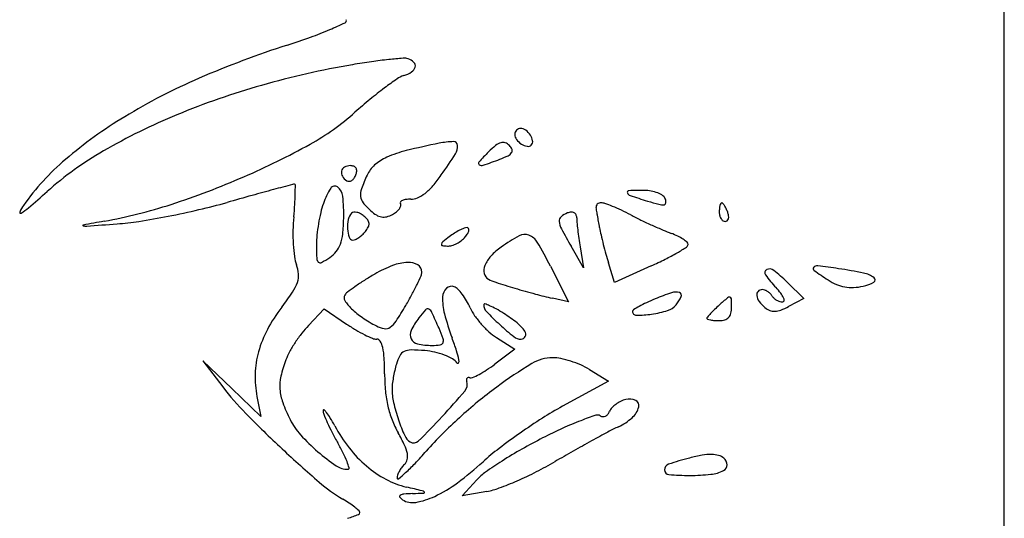
# Model space of a CAD drawing. Units: millimetres. Extents: x 11 to 116, y -49 to -1.
# Drawn here: x 48 to 48, y -7 to -7 of the extents above; entities that cross this region are included whole.
import ezdxf

# ---------------------------------------------------------------- set-up
doc = ezdxf.new("R2010")
doc.units = ezdxf.units.MM
doc.layers.add('alçado', color=2, linetype='Continuous')
doc.layers.add('arvore', color=40, linetype='Continuous')

msp = doc.modelspace()

# ---------------------------------------------------------------- linework, layer by layer
at = {"layer": 'alçado', "extrusion": (0, 0, -1)}
msp.add_line((48.0521403260306, -14.915880858515), (48.0521403260306, -3.861790576773137), dxfattribs=at)
at = {"layer": 'arvore'}
for p, q in [((48.0521403260306, -7.474240179546463), (48.0521403260306, -6.597225291713194)), ((47.99496937594803, -6.641854949951458), (47.99327566189238, -6.638907708369693)), ((47.99450346926223, -6.639012966997605), (47.99496937594803, -6.641854949951458)), ((47.99046480854618, -6.641625376673623), (47.99291580032696, -6.646448216693891)), ((47.99917644625842, -6.643826376686896), (47.99833807476014, -6.641156525272443)), ((48.0041577880889, -6.641577559784132), (47.99917644625842, -6.643826376686896)), ((48.02262525689063, -6.643775711919965), (48.02491413270097, -6.646031497785962)), ((47.99291580032696, -6.646448216693891), (47.99073995796783, -6.645970611143163)), ((48.02491413270097, -6.646031497785962), (48.02283547942231, -6.647109915374521)), ((47.95757417015294, -6.649690541997323), (47.95973880962578, -6.64742130660489)), ((47.95973880962578, -6.64742130660489), (47.96276848639666, -6.649480024741486)), ((47.9831444246433, -6.651322739542543), (47.9856299749368, -6.652896478972032)), ((47.9856299749368, -6.652896478972032), (47.98288670015594, -6.654941932837382)), ((47.94717219171354, -6.658257215843058), (47.94321746843773, -6.65448598530191)), ((47.94321746843773, -6.65448598530191), (47.94593421720229, -6.65802918102532)), ((47.99575266434322, -6.655644812903596), (47.99835053990789, -6.657224675016955)), ((47.99835053990789, -6.657224675016955), (47.99209394938084, -6.660658491868695)), ((47.95112691498935, -6.662028446384191), (47.94717219171354, -6.658257215843058)), ((47.95058914276483, -6.659339585261542), (47.95112691498935, -6.662028446384191)), ((47.97845928648628, -6.672814169150634), (47.98044395138882, -6.670657580699732)), ((47.98182756257973, -6.672216344773709), (47.97845928648628, -6.672814169150634))]:
    msp.add_line(p, q, dxfattribs=at)
for centre, radius, start, end in [((47.96240524290762, -6.608231238470587), 0.0003350154015988728, 295.3372443662262, 18.19870372322952), ((47.94198724612863, -6.566597803220709), 0.04669016047392677, 289.890205642792, 293.3347976925529), ((47.93476411328209, -6.549854095389868), 0.06492543946926789, 293.3348744566783, 295.3371964109858), ((47.92664057239566, -6.524180282048498), 0.09179854657961563, 287.8131442789223, 289.8901740113729), ((47.99516017943243, -6.737425535089663), 0.1321846547839356, 107.8131767796278, 113.3697783535824), ((47.97489272937509, -6.674591387657919), 0.06138433090431947, 95.98321374363577, 98.18169995780013), ((47.97591442190149, -6.684339522819975), 0.0711858611295514, 94.40577898515508, 95.9832214761901), ((47.97057976181918, -6.615100714742816), 0.001741846685255244, 71.56502218190306, 94.40580633294456), ((47.97049123219598, -6.615366311489034), 0.002021809407379049, 45.38787308349291, 71.56509678333083), ((47.98418578226264, -6.733567012837874), 0.1210935691792659, 99.7981061622164, 105.8017885407071), ((47.97932641118694, -6.705428642281682), 0.09253868544969764, 98.18171153782657, 99.79811326739662), ((47.97099601743186, -6.614275196308519), 0.00112661667041908, 302.691901695282, 345.1541390143497), ((47.97144917313216, -6.614395312672052), 0.0006578117754885298, 345.1540837121551, 45.38790939484677), ((47.97549387440017, -6.691913427043779), 0.08260526861994505, 113.36980872994, 121.2723469579279), ((47.99904799687843, -6.658818489360819), 0.05181255103874319, 124.6052780426927, 126.9339275662916), ((47.97155529994695, -6.618973416490952), 0.003403066259723504, 107.6088224871733, 124.6052129028729), ((47.96915242347537, -6.61140261519197), 0.00453990847563475, 287.6087467156385, 302.6919331286118), ((47.97939044789744, -6.71662271283305), 0.1034837839924035, 105.8017834943344, 112.5563745797749), ((48.00076559250387, -6.661103162260339), 0.05467084860627242, 126.9340098559169, 129.5683537721706), ((48.01094726492529, -6.673424381020332), 0.07065455546734406, 129.568435925794, 131.7419434527011), ((47.96513378324082, -6.674855584868574), 0.06264777708158878, 121.2723208278613, 130.3462074510792), ((47.9731053691306, -6.701491433105339), 0.08709910086146182, 112.5563454234183, 119.868471707045), ((47.94151967976161, -6.59561536607513), 0.033625991080924, 298.9595113391825, 311.7419923068095), ((47.98640924650559, -6.623694497915842), 0.0007861009900646824, 90.00004992053616, 112.6241104957574), ((47.98640924502651, -6.624086724452958), 0.001178327527172459, 53.40805423244204, 89.9999613836258), ((47.98640297417494, -6.623700770246508), 0.0007861009900647182, 157.3758895042135, 179.9999500795033), ((47.98679520071204, -6.623700768767414), 0.001178327527172453, 180.0000386162126, 216.5919457676083), ((47.98641372565089, -6.623705250913851), 0.000797748763037123, 134.9999227012969, 157.37589277301), ((47.98641372717294, -6.623705249391797), 0.0007977487630366367, 112.6241072270203, 135.0000772985943), ((47.98558625088451, -6.625195218485338), 0.002558935501072398, 32.90823564844407, 53.40813395718213), ((47.98595682008349, -6.624955406617381), 0.002117538555868349, 10.10207138639752, 32.90813712488403), ((47.90694501754997, -6.533137121652452), 0.1050328415449147, 293.4899966286253, 298.9595590041839), ((47.99597172385383, -6.728041706754716), 0.1051637311134077, 101.3099412427351, 103.8093132388249), ((47.97768893646008, -6.636627799951846), 0.01193947100989306, 91.88967609288943, 101.3099813198259), ((47.97731305252725, -6.625234943403107), 0.0005404153879936442, 3.806100568449664, 91.889778001885), ((47.97597632066734, -6.625323873279562), 0.001880102138034627, 327.4593337563314, 3.806139698071797), ((47.99131041857392, -6.635357201005966), 0.01309321483467769, 129.2851470635681, 135.000018422202), ((47.98433763347114, -6.626833618164447), 0.002080894618395206, 107.0346653581375, 129.2850947185232), ((47.98400449498688, -6.625746319042584), 0.0009437048232942554, 70.17550810560556, 107.0347630290979), ((47.98379180113312, -6.62633631053297), 0.001570864000981621, 45.00000568705065, 70.17554537558956), ((47.98382208873572, -6.626306022563774), 0.00152803060339052, 21.44193586643892, 44.99999612674763), ((47.98790369474442, -6.622877774625415), 0.00255893550107263, 216.5918660429427, 237.0917643516186), ((47.98766388287646, -6.623248343824407), 0.00211753855586816, 237.0918628750156, 259.8979286136343), ((47.98740573857344, -6.624697262004936), 0.0006458040774159896, 259.8978081871612, 314.9999805892077), ((47.98740573826403, -6.624697262314349), 0.0006458040774160902, 315.0000194108447, 10.10219181288061), ((47.9526248555851, -6.665829281144376), 0.04597440612005906, 119.868503023201, 131.6644440531405), ((47.97084267141953, -6.632743027256062), 0.006475718755937574, 113.8744913599102, 131.1824235391411), ((47.97467708314822, -6.64140627207599), 0.01594960518734115, 103.8092977037003, 113.8745028642623), ((47.90605838638752, -6.580711405448248), 0.08481857222252434, 325.1132487744186, 327.4593144031244), ((48.00992008177758, -6.653966830212077), 0.03941122888859387, 135.000041069228, 137.7682093302551), ((47.97889154787601, -6.614719063376505), 0.01323216095116925, 290.8167874608852, 296.0465258518602), ((47.98413461903488, -6.625446835696899), 0.001291688006809287, 296.0465580347126, 324.9001598361977), ((47.98480683513733, -6.625919273152569), 0.0004700605742547983, 324.9000469065649, 21.44195537531368), ((47.94631047515739, -6.652696199248631), 0.0335727827005874, 130.3461585988114, 144.8197390776637), ((47.96290056209543, -6.628904350949334), 0.0008454560202750601, 119.3114378936392, 166.7505543774273), ((47.96327561662785, -6.629572378563431), 0.001611567497470193, 90.00003194126337, 119.3114238002598), ((47.9632756154527, -6.629242110497465), 0.001281299431508735, 68.48081857411577, 89.99998762528553), ((47.96352254430899, -6.628615862858389), 0.0006081278593826341, 30.9259630199936, 68.48091790275288), ((47.96344785828561, -6.628660609892442), 0.0006951927727588559, 356.3959164140785, 30.92613222091699), ((47.9692861120659, -6.630963875332931), 0.004111768970751157, 131.1824928418274, 155.5045026242605), ((47.98092132603434, -6.627643030310828), 0.0002465729358516573, 137.7682279190973, 237.3349370711753), ((47.98112477482726, -6.627325699417234), 0.0006235216158775291, 237.3350050709456, 289.3179915030957), ((47.95086352893264, -6.540999819610043), 0.09209975091934255, 289.3179432232259, 290.8167794463551), ((47.90422881767244, -6.5268874867782), 0.1118472144310469, 288.0683434248942, 293.4900335671984), ((47.96297807450724, -6.628922601751434), 0.0009250880851859516, 166.7505638147645, 211.5511522046554), ((47.96376395756867, -6.628440044692788), 0.001847299287186829, 211.5511966114001, 238.2824705840327), ((47.96217425543639, -6.628507177051752), 0.001987094387028044, 324.3388932903994, 339.0064930768159), ((47.96240252360838, -6.628594764374846), 0.001742599197985236, 339.0062800594549, 356.3957905426354), ((47.98935463516563, -6.640107729219217), 0.02616524224135908, 155.5044915235601, 159.8907499625051), ((47.96057393797909, -6.618723248695495), 0.01835921928867673, 319.3463991336845, 325.1132624232142), ((48.44836091875344, -8.466405883275932), 1.900914538788284, 105.0301480011209, 105.110132906069), ((47.95567144143585, -6.631526189923072), 0.001039171787019529, 89.9998796416765, 105.0301247326774), ((47.95567144370342, -6.630615293140458), 0.0001282750044076867, 0.3095959867167213, 90.0000378053301), ((47.90763013388725, -6.630874834274842), 0.04817028589543731, 358.9165773259098, 0.3095351645729768), ((47.96115153026459, -6.631376187936119), 0.0006489396912071786, 53.4154722811303, 147.9343297451657), ((47.9604711052955, -6.632292905492115), 0.001790582899927052, 5.681347018728955, 53.41561507585102), ((47.96307317548851, -6.629557751206185), 0.0005333557068235511, 238.2824689910384, 274.8008769585722), ((47.9630536951618, -6.629325813022497), 0.0007661105224061972, 274.8009036547138, 302.6488152041393), ((47.96283120341933, -6.62897856261079), 0.001178524663655011, 302.6487643417444, 324.338752086223), ((47.96844223870982, -6.625479995017066), 0.007987923456285222, 308.6049951303971, 319.3464988179381), ((47.77120729706431, -6.461956118627135), 0.2269296006926345, 310.8228913392742, 311.66444796626), ((48.19172453133928, -7.506193149409988), 0.9070087152934475, 105.4617012018218, 105.6844671222734), ((48.08136312146343, -7.107207377688759), 0.4930409788383366, 105.1101324444568, 105.4616990717849), ((47.92701063879754, -6.631241371556037), 0.02878631519396471, 356.0732919562058, 358.916621013331), ((47.96929341811969, -6.636476801848239), 0.01025657208038988, 147.934269450383, 160.7814066700016), ((47.93728592790116, -6.634599482603896), 0.02509021269911511, 358.7417679838113, 5.681373779678993), ((47.96695659883178, -6.631907111747772), 0.002313153055607052, 159.8907409928844, 185.853272055585), ((47.96626814947972, -6.631977688391579), 0.001621095563050668, 185.8532811399872, 219.0478452765658), ((47.97037045571807, -6.627895002729424), 0.004897570227028921, 294.7120257175405, 308.6050231136349), ((48.00112377204569, -6.631582222556823), 0.0002155597358724092, 92.06338883275632, 197.1925040854769), ((48.00145547397043, -6.63147959108786), 0.000562776361767115, 197.1925161001689, 251.6406958356961), ((48.00321022117539, -6.689490159001316), 0.05816107184190662, 89.99999076210997, 92.06349979397913), ((48.036009775042, -6.527358749065606), 0.110267605179683, 251.6406830472359, 252.9383039955318), ((48.00321022761138, -6.636776985598438), 0.005447898439022539, 79.79615034112676, 89.99996906529537), ((48.00337955308898, -6.635836252481774), 0.004492048077238922, 68.00404012702718, 79.79609535266765), ((48.00381554587776, -6.634756916827364), 0.003327979708648687, 54.51664364427477, 68.00406258361164), ((48.00517877350629, -6.632844569245272), 0.000979477453605182, 20.99367724310945, 54.51670694383746), ((47.92329525602531, -6.636472616994276), 0.00541421503705462, 144.8197640707432, 155.8713380353319), ((47.91756828894187, -6.567776073075215), 0.06883770405118168, 280.2692573611155, 288.0683263319277), ((47.92330668895992, -6.550271885771757), 0.08588281976130972, 283.0545397844219, 285.6845297957707), ((47.89826696157552, -6.629268474197609), 0.05759762034011235, 354.3811450651202, 356.073402453288), ((47.97101431891888, -6.637076718787434), 0.01207904290169134, 160.7813635645151, 166.9160467707462), ((47.97258394680714, -6.626854532629885), 0.009753501162841339, 219.0477791299954, 227.8553024167442), ((47.96890129715897, -6.63303823246779), 0.001293417005542682, 323.4647476398048, 342.9391006752322), ((47.97028441344893, -6.632994524807877), 0.0002189360846853649, 146.1178330153083, 211.717410064324), ((47.96977823643683, -6.633307358798525), 0.0003761103616420641, 342.9390335162931, 31.71743318948404), ((47.97055196937451, -6.633174192812795), 0.0005412197567849238, 112.5684456428287, 146.117944005709), ((47.97100436163052, -6.634262688082764), 0.001719982118776446, 95.70968434804318, 112.5684019588459), ((47.97132225076793, -6.637442123636397), 0.004915269890376744, 88.00672182363996, 95.70964394287562), ((47.97156423920009, -6.630489041729085), 0.002042021709887674, 268.0067730166283, 294.7120475163304), ((47.99713386668002, -6.633562082983822), 0.0004628683204204817, 160.0654205218278, 190.2914586183011), ((47.95492071889674, -6.641226978858093), 0.04244051703011083, 9.789046651049235, 10.29141524134241), ((47.99717909171727, -6.633578485982078), 0.0005109761404249414, 131.9977225032932, 160.065327190048), ((47.9972793755284, -6.633689871185744), 0.0006608544456363657, 107.8531732462331, 131.9977315263599), ((47.99737990914443, -6.634001988913404), 0.0009887637072658793, 90.00001773060326, 107.8533917804447), ((47.99737990927347, -6.634434383025955), 0.001421157819805915, 70.04497533916981, 90.00001753820995), ((47.98872566373176, -6.658269760195275), 0.02677901992803127, 67.68985127971432, 70.04485411020237), ((47.98848999006795, -6.658844104345327), 0.02739983655032991, 64.92787178884262, 67.68985300624578), ((48.01515529815939, -6.595308819309132), 0.03918932965088923, 252.9383341031042, 255.2862330047298), ((48.00568171928987, -6.631384622612323), 0.001890371480894875, 255.2863384002255, 276.5508250128829), ((48.00586429634052, -6.632974541406462), 0.0002900039757983182, 276.5508499119515, 351.6654480109449), ((48.00512305158626, -6.632865950455816), 0.001039160688565513, 351.6655310760343, 20.99360642871561), ((48.0160547398612, -6.63405300507339), 0.002638528639496639, 165.3180579512498, 174.329246106885), ((48.01510411472116, -6.633803931181184), 0.001655815069506459, 154.6168778863435, 165.3181335546626), ((48.013736093368, -6.633154840399136), 0.0001416151929908035, 90.0000093842159, 154.6169729810847), ((48.01373609326943, -6.633217687565129), 0.0002044623589901716, 39.88414137773841, 89.99997887514704), ((48.01158019501239, -6.635019290492629), 0.003014030013109838, 32.85211690790618, 39.88422668117834), ((48.01087231573634, -6.635476392359912), 0.003856665869512181, 25.88815205331974, 32.85202891469885), ((47.91846680511913, -6.634309846924047), 0.0001235144662434483, 155.8714337326712, 300.3473420622902), ((47.91503399549313, -6.628446427193673), 0.006917914576836701, 300.3473527613558, 310.8228871976177), ((47.91710303870133, -6.524979957909018), 0.111916505667654, 278.9664293289803, 281.0235217520136), ((47.91531966701189, -6.515825868171866), 0.121242693178651, 281.0235665347045, 283.0545341604264), ((47.97870406972864, -6.637182102405923), 0.02322783282569511, 174.3812060696993, 178.9447846134892), ((47.9832284681193, -6.639915438641701), 0.02461873074075605, 166.9160374428683, 170.5173537008165), ((47.9645791683179, -6.635568066958648), 0.001617982103037614, 134.999940315003, 168.9438939623609), ((47.96378087025483, -6.63476976459129), 0.0004890151118329122, 95.69579288167867, 135.0001591272428), ((47.96386342239374, -6.635597438211285), 0.001320795417489108, 76.9613787900137, 95.69582345769336), ((47.96371218570335, -6.636250499855954), 0.001991140140939619, 61.82657168226633, 76.96132869539754), ((47.96329872492223, -6.637022468795969), 0.002866860337042537, 50.3098193499378, 61.82665107412475), ((47.9630181176336, -6.637360585360391), 0.003306249983666608, 37.82603303182844, 50.30988094447765), ((47.96952980871284, -6.630229325408386), 0.005201909595403843, 227.8552471418273, 238.5093934939541), ((47.96784611054948, -6.632977888365652), 0.00197864450618809, 238.5093044349265, 260.4318574611098), ((47.96779987186674, -6.633252197113983), 0.001700465957063955, 260.4318474851649, 284.4864224316237), ((47.96740717336302, -6.631732260450498), 0.003270312948283948, 284.4864293268074, 299.2325439004624), ((47.96711372852283, -6.631207911745243), 0.003871188508534921, 299.2326120219995, 308.9244848876945), ((47.9681309580595, -6.632467476155206), 0.00225215841829759, 308.9244818392249, 323.4647160132033), ((47.99236319979456, -6.635454914013032), 0.0007148532228866992, 130.2042972657545, 186.3346031832514), ((47.99386290342765, -6.637229295238036), 0.003038113802069414, 110.9935547047826, 130.2043996433101), ((47.9934054685087, -6.636037226105849), 0.001761291370798627, 94.18418633865335, 110.9936670020131), ((47.99333288662703, -6.635045084097065), 0.0007664979776108317, 62.88731179751449, 94.18427358816948), ((47.99341433868987, -6.634885997681259), 0.0005877721366360613, 25.99916167116494, 62.88722248381819), ((47.99309946273958, -6.635039565983568), 0.0009381006789278024, 359.9999090354225, 25.99909267087639), ((47.5302188526578, -6.71450309498281), 0.4734173892414666, 9.703448639921616, 9.789163122066117), ((47.49447429420453, -6.72061551792067), 0.5096808029406752, 9.609972882811567, 9.703479589754892), ((47.98437665495069, -6.667636411713382), 0.03710675133508547, 62.72764769681681, 64.92796720686435), ((48.02715132387697, -6.584663735460431), 0.05624279235063893, 242.7276760886636, 244.3078686465121), ((48.01830384567232, -6.634276329379794), 0.004898694716450009, 174.3293262283681, 179.9999925307882), ((48.01535296593332, -6.634276329763487), 0.001947814977455866, 179.9999699284305, 194.3559874080218), ((48.01481165630842, -6.634414869343267), 0.001389058031042323, 194.3560661147739, 212.8521356788172), ((48.00878677156522, -6.63648854598646), 0.006174843915620028, 20.99355061440602, 25.88815771902281), ((48.01245983648077, -6.635079068804153), 0.002240630931900976, 8.187223192652873, 20.99369346742048), ((48.01365644256049, -6.63490690612722), 0.001031703267670596, 345.3179938068153, 8.187141893290935), ((47.92698066518477, -6.63608422632327), 4.680483606330783e-05, 100.5598861591072, 258.259167659437), ((47.9273303570899, -6.634401712109032), 0.001765274652386636, 258.2588722738402, 274.0091618650377), ((48.03242330777679, -7.201715555831491), 0.575422292494368, 100.2692608557243, 100.5596357110378), ((47.7772292346043, -4.492824995144282), 2.148595771365384, 274.0092513410788, 274.1192592293551), ((47.92902348715773, -6.60052925998999), 0.0354325587485609, 274.1192632499346, 278.9664508753518), ((47.98337923926267, -6.639940610471747), 0.02477158870937117, 170.5173803118393, 174.1134266576243), ((47.93615097323646, -6.634574524355919), 0.02622544175274683, 354.1501740590197, 358.7417017903454), ((47.96822662282965, -6.636280770908265), 0.00533441471175473, 168.9438598173934, 182.9065002248556), ((47.96268633711814, -6.634733084973213), 0.003415366894269493, 320.3098272374287, 332.5132824464235), ((47.96491667926594, -6.635886527968516), 0.0009026315725356275, 5.036636668087143, 37.8260389133485), ((47.96490526695386, -6.635887531536135), 0.0009140879249199637, 332.5132000629363, 5.036497181686686), ((47.99441880332672, -6.635226721022256), 0.002783083848918236, 186.3345125917956, 208.0433525177129), ((48.00057529051559, -6.635039574097469), 0.006537727097088493, 179.9999419433281, 185.399184655176), ((48.03941190981938, -6.63136903995467), 0.04554741589154777, 185.3991224756459, 186.68780556666), ((47.41171523161482, -6.734628370111629), 0.59361781782164, 9.526587057049124, 9.610009708362126), ((48.03799702453886, -6.562119846706999), 0.08125990935011317, 244.3079496038966, 245.5072539132564), ((48.03557025656158, -6.56744654296164), 0.07540645773582139, 245.5073002661715, 246.7203551817926), ((48.01446781949186, -6.634636902395847), 0.0009797629872626105, 212.8520240558726, 235.2763452787614), ((48.0142207912552, -6.634993342782245), 0.0005460894939916418, 235.276296610248, 270.000040681814), ((48.01422079172532, -6.635134598234721), 0.0004048340415066089, 269.9999883400279, 311.8215872296788), ((48.0141274920121, -6.63503032653238), 0.0005447533911202601, 311.8215351116789, 345.3180952493184), ((47.98092560437391, -6.637223002638599), 0.02544974394201757, 178.944825938922, 183.2062240344114), ((47.97149271958071, -6.638715048439927), 0.01282205514348538, 174.1135372101343, 179.9999567752592), ((47.95634556488536, -6.636643556325744), 0.005925135716672327, 340.2966381824065, 354.1501320063905), ((47.96727146265192, -6.636329269045113), 0.004378024083194034, 182.9064588224937, 198.2326525169891), ((47.96206311182235, -6.634254943310019), 0.004198225414128643, 304.1949618625325, 312.4058283563501), ((47.96191556050066, -6.634093398742415), 0.004417013073279082, 312.4059310648164, 320.3098427568173), ((47.99403459943928, -6.66050243243216), 0.02869333681684319, 127.1024376459689, 129.3650890543964), ((47.98271598118646, -6.645537837687705), 0.009930335590535985, 122.3052667886616, 127.102514610263), ((47.98213591375138, -6.644620441454784), 0.00884493516792769, 117.0730329354707, 122.3052910275567), ((47.98150966353279, -6.643395204888286), 0.007468928634474502, 111.7879126378325, 117.073084161838), ((47.97652631872859, -6.635690954047966), 0.003059097592503365, 307.2511091181992, 320.3097927154212), ((47.97914437116795, -6.637477935859785), 0.001096434560193924, 89.99995913829953, 111.7878387348281), ((47.97562123544324, -6.634939802941851), 0.004235279439688763, 320.3098159941895, 328.3970800099048), ((47.97914437166442, -6.63661742744987), 0.0002359261502774759, 31.40498839453417, 89.99993067237055), ((47.97814401179893, -6.636492003890332), 0.001273231444582453, 328.3971315156957, 348.1924941203212), ((47.97904224626808, -6.636679777093114), 0.0003555801288593607, 348.1924051232675, 31.40496503152369), ((47.99777853274228, -6.658672733546275), 0.02413146899485693, 118.6309308223412, 125.453300608983), ((47.98697018293572, -6.638874251625573), 0.001574866593220119, 68.66959764236907, 118.6310048164269), ((47.98671087846411, -6.63953828935707), 0.002287737491668615, 30.58299235571371, 68.66957475143523), ((48.06642433467115, -6.59687083527502), 0.08436721536754592, 208.043323662533, 209.8849995564177), ((48.04489255840613, -6.630726478022289), 0.05106560352537569, 186.68771220897, 188.0096257740902), ((48.01595905585496, -6.633224326329021), 0.01907572647915505, 189.5267149089339, 192.5748998125436), ((48.04830801096377, -6.626008350582019), 0.05221973351833736, 192.5749058674089, 194.0125527097695), ((48.01539212438723, -6.614345567859566), 0.02435084536637916, 246.7202901788732, 249.5372671963638), ((48.0033024954939, -6.646744935267954), 0.01023062561510091, 64.14481465205226, 69.53718568079643), ((48.00498261456753, -6.643277959781464), 0.006378000649514171, 56.4620062285104, 64.14478294831649), ((47.97771095624935, -6.637403080449182), 0.02223005597846704, 183.2062220340624, 187.5480350673883), ((48.00939894024274, -6.638714998956566), 0.05072827580552626, 180.0000449642235, 182.0935745152203), ((47.95873936388691, -6.637500814252299), 0.003382466880123149, 320.8033256265111, 340.2965637108035), ((47.96361997193891, -6.637532123440089), 0.0005335159062318805, 198.2327554814221, 269.9999459744297), ((47.9636199706738, -6.637250459039059), 0.0008151803072751539, 270.0000535613709, 295.4124106096988), ((47.96250758730302, -6.634909101196349), 0.003407351850818061, 295.4124617200241, 304.1950408179585), ((47.97580335186009, -6.638663150831569), 0.0001599055422970244, 168.192465957283, 261.1116009421727), ((47.97618299397891, -6.638742515621693), 0.0005477546215693198, 129.3649712730102, 168.1923309496526), ((47.97656037809362, -6.633822472299777), 0.005059421576200259, 261.1115973387293, 268.8804490220466), ((47.9764999970827, -6.636912044841729), 0.001969259062922249, 268.8805520091872, 286.6086333921837), ((47.97592403982225, -6.634981092408928), 0.003984278681586752, 286.6086128445581, 297.072940728752), ((47.97579597989561, -6.634730560354022), 0.004265642601327058, 297.0730060807995, 307.2512070162807), ((47.93845863539559, -6.668055169324084), 0.05833674644094463, 26.93990103123938, 30.5829181983998), ((48.04600007977901, -6.630570753362811), 0.05218401925658559, 188.0094984973375, 189.3100987302473), ((48.05126053422208, -6.62527151387669), 0.0552628112237404, 194.0125555989937, 195.4362228158402), ((48.00589202818865, -6.64190595994112), 0.004731970061650809, 48.33603642045961, 56.46198394327438), ((48.00873861737281, -6.638658070922368), 0.0004287411435512761, 302.3083264800605, 357.5566193052923), ((48.00878053714965, -6.638659860005625), 0.0003867832061731356, 357.5566678938189, 48.33600562403186), ((47.96053643225289, -6.639678800896313), 0.004905415201293152, 187.5480156323338, 200.8750979986568), ((47.95826799280756, -6.637116421124993), 0.003990701021511492, 303.5831535478742, 320.8033499659564), ((47.98531751670316, -6.643024605521141), 0.004050321255395709, 136.7769031864444, 158.2220130540705), ((47.98930358051652, -6.646770786221118), 0.00952047432098941, 125.4532828997448, 136.7769353694758), ((48.03190342811678, -6.630616522722171), 0.03518131037519698, 195.4362149207362, 197.4330368989357), ((47.99260786202816, -6.613767396717797), 0.03008101358520625, 296.58279472158, 300.0784828904743), ((47.98835719298027, -6.606428373374563), 0.03856213680001622, 300.0785696562362, 302.3084510268432), ((47.95180184333314, -6.643009868366981), 0.004442796076331678, 4.216773820875827, 20.87511472015309), ((47.95941893587803, -6.640542069429564), 0.0007148873699307537, 182.0936166108599, 226.2785823635631), ((47.9591788861178, -6.640793079706661), 0.0003675690050278457, 226.2785315634609, 298.5251928635768), ((47.95227370108339, -6.628088561884688), 0.0148273875878529, 298.5250570048449, 303.5832237095179), ((47.97485417049905, -6.656769002544074), 0.01631702010372141, 110.98122892511, 120.3720192958015), ((47.97135041125515, -6.64763242267032), 0.006531652423943672, 92.3748242976657, 110.9813209666052), ((47.97118053991349, -6.643536259398424), 0.002431968311407209, 58.9124981058299, 92.37496053091927), ((47.97184957193544, -6.642426646450055), 0.001136265898971914, 359.9999918976732, 58.9125316148663), ((47.98326968853337, -6.642206448803002), 0.001845104570256972, 158.2219089272794, 192.5361387944203), ((47.98233227034993, -6.593231967659626), 0.05304384509481496, 294.2966980051391, 296.5827237895186), ((48.02671374068189, -6.642202096724397), 0.0006446481734368464, 82.68770808215277, 137.3272254806754), ((48.01112623647836, -6.763672276247469), 0.1231108671918415, 81.36266409520996, 82.68755694164543), ((47.95341729608759, -6.642890764785456), 0.002822958657042953, 340.8197997846981, 4.216841654504372), ((47.99094491226663, -6.684225795623512), 0.048141341884986, 120.371974008853, 122.3582543596754), ((47.94062395641133, -6.628836312941949), 0.03519985346027642, 334.3147656665899, 336.4096702014052), ((47.97174531379022, -6.642426646612826), 0.001240524044195187, 336.4097389530313, 9.622353444437407e-08), ((47.98262488442443, -6.64234982361932), 0.001184552773004931, 192.5362127387599, 240.3051423531595), ((48.02007036888065, -6.64251022689637), 0.0004707676372395685, 116.6348996383291, 215.6669703183582), ((48.03363410278661, -6.632775517183056), 0.0171662595639287, 215.6670512400973, 223.2117830096572), ((48.02026142281896, -6.642891172607698), 0.0008969380753585064, 51.99003928110125, 116.6349122853967), ((48.00786366012105, -6.658753876335318), 0.02102974437412864, 45.41722570263679, 51.98999919761427), ((48.02644881238781, -6.641957860874562), 0.0002843175594849737, 137.3272307364745, 234.4841433329533), ((48.06007285335777, -6.594846337251361), 0.0581641222347658, 234.4841096130265, 236.7662396712076), ((48.01950214056044, -6.708532191530857), 0.06733825104603586, 78.42835847555158, 81.36265877400918), ((48.03224659659751, -6.646289659823715), 0.003804371005570662, 54.62928045675497, 78.42837105912349), ((47.95060926292442, -6.641913986760322), 0.005796028712698104, 326.0298146518785, 340.8197499263002), ((47.98339205559932, -6.672305254711624), 0.03402946959715992, 122.3582131698463, 124.9343520965361), ((47.94232916509636, -6.629656431790146), 0.03330767704549048, 331.6469631583773, 334.3147633327864), ((47.97702669420854, -6.645344572775606), 0.001002241834785411, 69.00638304656235, 133.6444903148894), ((47.98458755267552, -6.638908178618145), 0.005146495096905607, 240.3051620133787, 252.3488660985196), ((48.02754938981544, -6.503894443131777), 0.1468307504692535, 252.3487541113054, 253.414218751242), ((48.03209846063384, -6.637540787934519), 0.007121172012358687, 236.7661310632784, 247.0831681997613), ((48.03137872994992, -6.639243231593731), 0.005272841232926069, 247.0831770628818, 260.0068481883042), ((48.03128471420524, -6.636672591179639), 0.00784831762570414, 272.7501315830612, 282.3875558083522), ((48.03183700485937, -6.63918716341238), 0.005273808258790858, 282.3875705455374, 299.2882295116772), ((48.03424323286476, -6.643477075964675), 0.0003551414759856529, 299.2882224740854, 54.62920619524029), ((47.92003658566825, -6.621315518741589), 0.04266044894858585, 322.6362348893476, 326.0297304774616), ((47.96312117218383, -6.645911182879225), 0.0007027775498174389, 148.2826070928294, 212.9355142585171), ((47.96373000689091, -6.646287465741374), 0.001418506893133299, 127.0118648442909, 148.2824862675164), ((47.98399508783443, -6.673168585638926), 0.03508255466808282, 124.9343445949597, 127.0118326558508), ((47.92912415789765, -6.622530428244936), 0.0483127475765488, 329.6280738988185, 331.6468957676089), ((47.97750036199056, -6.645841198180428), 0.001688534746336358, 133.644537352629, 177.5923487692646), ((47.97688875458054, -6.645704042831831), 0.001387269187450032, 44.37177400544091, 69.00646218759054), ((47.97265862411312, -6.649842425550169), 0.007305057228159787, 37.17511478921157, 44.37184847738139), ((47.97137564871539, -6.650815377011661), 0.008915231261479991, 30.30533679663413, 37.17510516878779), ((48.01637746068928, -6.54140391312847), 0.1076928872185304, 253.4142215420796, 254.9497254569594), ((48.00176065229469, -6.595763574177631), 0.05140235660262482, 254.9497752672063, 257.6196378102572), ((48.01691055518646, -6.675306958567056), 0.03169126082821517, 108.3770336667909, 112.6764628905701), ((48.00749142856471, -6.646954086478807), 0.001814759996143808, 73.83958064866275, 108.3769650557025), ((48.00788855141985, -6.645583648732618), 0.0003879431970230878, 335.697953530249, 73.83962357724342), ((48.01915758453986, -6.64550933547519), 0.0006679742125062076, 135.9660139257732, 188.356819676667), ((48.02027202399307, -6.645345626929632), 0.001794373689934752, 188.3568370020186, 216.5984885693193), ((48.01924993806539, -6.64559862516483), 0.0007964336315967827, 90.00002399362373, 135.9660657336878), ((48.01924993806138, -6.645777861825046), 0.000975670291806094, 69.51035202800517, 90.000019350603), ((48.01890755592233, -6.646694111691552), 0.001953800828606127, 57.32269248942268, 69.51037879963168), ((48.01880166610771, -6.646859190581615), 0.002149922456111993, 45.63708139413168, 57.3226172322455), ((48.0191144892873, -6.646539328384655), 0.001702518648891099, 31.71750627379733, 45.63699115134619), ((48.02182790472254, -6.644862346612932), 0.001487291876344547, 211.7173988488164, 227.9304432658035), ((48.01364684804178, -6.651552543567114), 0.01025758174363998, 37.68796889185359, 43.21181642791233), ((48.01919141276169, -6.647269079494457), 0.003251137396108267, 24.68278401899735, 37.68801198134205), ((48.03140188294496, -6.639111780875261), 0.005406315397048465, 260.0069433093282, 272.7501269019239), ((47.96797683551571, -6.642765635711193), 0.006488270906378346, 212.9355632104692, 225.5994643529193), ((47.9245231389257, -6.619833986486036), 0.05364568051595262, 326.9340863764245, 329.6280098515928), ((47.98370927020802, -6.646102253050749), 0.007902928594348227, 177.5923928103937, 194.6402934064041), ((47.97066404631133, -6.651231285224249), 0.009739462796149114, 23.87633603399446, 30.30529830751266), ((47.9815255842334, -6.64686294752206), 0.0001190561653519179, 73.1009707937066, 179.9999782513455), ((47.98272900217103, -6.646862946723111), 0.001322474102976848, 180.0000326563872, 223.5181183383064), ((47.97981305182237, -6.652499926041735), 0.006010430715491895, 66.53628767792608, 73.10104635138876), ((47.97835585380189, -6.655857058240692), 0.009670179705815607, 60.72795299270312, 66.53627197815634), ((48.01074853293526, -6.662027523505465), 0.01705073456216565, 115.1073650122834, 118.8550916348508), ((48.01641202020996, -6.674113727585556), 0.03039807201861458, 112.6765124600464, 115.107366631909), ((48.00569539049706, -6.645366449565337), 0.002380955651861889, 286.9969626856322, 320.3097813432107), ((48.00365197822811, -6.643670570941474), 0.005036428869148022, 320.3098314356766, 335.6978552993917), ((48.03019468290492, -6.665459571448913), 0.02502144641892423, 132.1447289683651, 134.1704257952644), ((48.04759594991874, -6.684687793011967), 0.05095460276680228, 130.4838263579344, 132.1446873393986), ((48.01478847556521, -6.646253213138259), 0.0004219667428898654, 80.21239814824463, 130.4837113938422), ((48.01481983930527, -6.646071403255412), 0.0002374714375536161, 3.252214356793103, 80.21245381976205), ((47.99499476206668, -6.647197886965479), 0.02009452693591326, 359.9999970230651, 3.252116354295621), ((48.02262447468099, -6.643598634299458), 0.004724562675135646, 216.598535768664, 230.3097642525848), ((48.0223059018536, -6.644332768326386), 0.002200688273079667, 227.9304954458717, 240.0183093875769), ((48.0222807928082, -6.644376295302528), 0.002150438279979943, 240.0182465337234, 252.2310716132352), ((48.02202232164728, -6.645182834921123), 0.001303494658849132, 252.2311557429059, 270.0000153631331), ((48.02202232200468, -6.64629450434051), 0.0001918252394476774, 269.9999976454532, 354.4698307232733), ((48.02143557874084, -6.646237694512486), 0.0007813123166741037, 354.4697543920373, 24.68272964207993), ((47.97157938109778, -6.660671332442696), 0.02218968468864023, 142.6362412191988, 151.9259008098899), ((47.97095310562483, -6.639726422867859), 0.01074209253751943, 225.5994744790345, 235.8353150801342), ((47.98560729992391, -6.658506528901945), 0.01633180853311135, 137.8764474521135, 142.8908613164141), ((47.973773695875, -6.6478052074144), 0.0003771080857141717, 62.73930820135993, 137.8765032107565), ((47.97351937368868, -6.648298780666956), 0.0009323506724089182, 24.63206578929888, 62.73937866672453), ((47.88602172997293, -6.688417596232263), 0.09718907520722718, 23.24209718285182, 24.63207575095276), ((48.00897806112249, -6.639501243995291), 0.03401968786553962, 194.6402974660894, 200.4064736412845), ((47.9852753646862, -6.644763669108549), 0.006239294441886937, 203.8762474684558, 215.035970699005), ((47.99066806522723, -6.640982614748246), 0.01282546109637983, 215.0359600132631, 221.5457594797969), ((48.00886105776685, -6.622048796849519), 0.03735893291363288, 223.5181684863755, 227.396722443222), ((47.97197652465423, -6.667237920565647), 0.02271701333063657, 57.65986347271368, 60.72798375752458), ((47.97316208374146, -6.665365455234401), 0.02050078302535723, 51.45853375044014, 57.65986094934184), ((48.00186493121547, -6.647760733577549), 0.0002487465866894014, 121.3278591334665, 180.0000238986325), ((48.00214234754906, -6.647760733416085), 0.000526162920282217, 180.0000288810226, 270.0212406392025), ((48.0126570378232, -6.665491190866867), 0.02100540047696429, 118.8550877451709, 121.3278776277187), ((48.00213727681096, -6.634086400029453), 0.01420049724707614, 270.0212462937861, 278.4076658545083), ((48.00203416110716, -6.633388749125793), 0.01490572744477886, 278.407666623798, 286.9968640304901), ((48.0263658068955, -6.661201498107481), 0.0193050286214794, 137.1362733581255, 139.0455537440182), ((48.02323952021641, -6.658300073641065), 0.01503982846977936, 134.1703112492044, 137.1362335776198), ((48.01373945409613, -6.647699138224063), 0.001287823250320033, 317.1362871734273, 345.8951447613076), ((48.01174461637267, -6.647197887959756), 0.003344672629921819, 345.8951123626833, 359.9999991473117), ((48.02116169275625, -6.645361166265111), 0.002434093315109218, 230.3098914344219, 248.4839658133819), ((48.02089462543019, -6.646038598010001), 0.00170591838719654, 248.4839922526453, 272.2050881997962), ((48.0208592385395, -6.645119613651964), 0.002625583805890458, 272.2051174379765, 290.4245123481986), ((48.01845936803324, -6.63867497444209), 0.009502556467773156, 290.4244653451761, 297.420627061091), ((47.96705246974717, -6.658731959222827), 0.01309906060157426, 136.3513637584383, 142.3603137289486), ((47.97652726192662, -6.629232146905743), 0.02448020549208164, 235.8032289495304, 239.2391140030893), ((47.97523383390879, -6.633419224898383), 0.01836478109645743, 235.8352076888683, 242.6855129445815), ((47.96698942915626, -6.647481426635117), 0.00297254411466882, 304.7856005096704, 326.9340891275162), ((47.98082158593616, -6.654885926000567), 0.01033082330216981, 142.8908425955225, 154.0725151769853), ((47.99091394457519, -6.64076472135843), 0.01315399447832395, 221.5457835718339, 228.0047451046664), ((48.00763751760773, -6.623379224486321), 0.03555142407058885, 227.3967328435625, 231.4654515996492), ((47.98274815264999, -6.653331991526308), 0.005115823944075797, 34.05801842831886, 51.45846644956558), ((48.01198672809733, -6.648722012984813), 0.0002657151881895371, 139.0455435740855, 179.9999455234606), ((48.01183908363336, -6.648722012699018), 0.0001180707242174151, 180.0000160834521, 254.5452899464933), ((48.0129347876589, -6.644758892700061), 0.004229869289042542, 254.5452056860199, 260.2124363448653), ((48.01309485744001, -6.643830919109938), 0.005171547216301125, 260.2125637244324, 266.2824340797452), ((48.01340516259611, -6.639055110495455), 0.009957426154602489, 266.2824505464101, 269.9999330210819), ((48.01340515311286, -6.646390612266309), 0.002621924383749444, 269.9999528642342, 286.7166541327908), ((48.01382082773717, -6.647774658184524), 0.0011768055315345, 286.7165421885009, 317.1362475433271), ((47.96500372061531, -6.657164070475382), 0.01473715509876748, 151.9259192468339, 164.5496068041523), ((47.97324410803839, -6.663506991815929), 0.02091809641135214, 142.3603279506617, 146.5919424684566), ((47.97395217943357, -6.633558601155961), 0.01944540100479074, 239.2391130134225, 243.322494849843), ((47.97296203709447, -6.635529240050779), 0.01723999865936345, 243.322445671433, 247.1769422495755), ((47.96852068707774, -6.646417649443556), 0.003735174778040014, 242.6854712739914, 260.2980461910054), ((47.96807229663147, -6.649040304453159), 0.001074465607220517, 260.2980340205401, 304.7855966689563), ((47.97269504892269, -6.650935073523563), 0.001294793248741423, 154.072496994126, 205.6283823933478), ((47.95116657431003, -6.660439777247511), 0.02629049201372542, 19.94088572254189, 23.24204021648816), ((47.98725814593074, -6.644825559413754), 0.007689996908758735, 228.0048146273689, 237.6598547088322), ((47.9863783512306, -6.650878038947262), 0.0007340178101956893, 336.187869956638, 34.05797678614866), ((47.97237318650576, -6.662932534678269), 0.01987478182845534, 146.5919772420507, 150.8760565810435), ((47.96686579314417, -6.650015309750735), 0.001523433969417207, 247.1769419191618, 270.0000266187284), ((47.96686579327255, -6.652087943859406), 0.0005492001392567631, 29.2197860265731, 89.99993955632765), ((47.96453803256732, -6.653389941061825), 0.003216345920045324, 12.72651631309003, 29.21979510115628), ((47.97265708995025, -6.650953284607958), 0.001252691857044938, 205.6283384106329, 258.3523266287863), ((47.97437123761163, -6.642637692141854), 0.009743120601651943, 258.3523851134729, 269.9999750540101), ((47.97437122997699, -6.643015463917557), 0.009365348825957104, 270.0000207552874, 276.8814669498489), ((47.97543741281611, -6.651849888261587), 0.0004668208950687697, 276.8815442777585, 337.646543410049), ((47.97515883524775, -6.651735332721067), 0.000768032504151823, 337.6466257150508, 19.94101467761041), ((47.93105572666103, -6.668490317737728), 0.04912029411887153, 18.22952327890487, 20.40646824302396), ((47.98649083944613, -6.649931361508045), 0.001607382212103677, 231.4654943426007, 269.9999819861256), ((47.98649083866405, -6.650927679649051), 0.0006110640710985027, 270.0000259456713, 336.1878169714584), ((47.96332825828095, -6.656700997009928), 0.01299887690809933, 164.5495577221016, 178.0776297094649), ((47.96203083400821, -6.657170388234725), 0.008035584777125373, 150.8760856114859, 159.3021005340244), ((47.95923869101462, -6.654586774383993), 0.008649156508784901, 3.109439072179836, 12.72650197111159), ((47.97111591549473, -6.65438326478786), 0.001287100082609892, 115.0616362778444, 152.1229541932118), ((47.97151002178023, -6.655226054505341), 0.00221748402065522, 89.46780315177162, 115.0616983968559), ((47.97130273637048, -6.677543545603179), 0.02453593773373597, 85.07586047212209, 89.46784638780737), ((47.97258015551914, -6.662716373473337), 0.009653839996888782, 77.0059280387087, 85.07579577049553), ((47.97253500636952, -6.66291202166888), 0.00985463009159378, 69.05965950592156, 77.00591939619721), ((47.97312653173041, -6.661366228578295), 0.00819952328794728, 60.6315650594723, 69.05963984274642), ((47.96730740746838, -6.656550669910295), 0.01095303653332777, 11.59813173015298, 18.2295274287428), ((47.97061284055388, -6.660412893342603), 0.01720971556563166, 159.3021173134323, 167.0888246993569), ((47.92832625926491, -6.65626600567473), 0.0396071644293241, 2.45605257852955e-05, 3.109390313927383), ((47.98647347844584, -6.659628953618913), 0.01758991238970079, 164.4489187714781, 167.4586076359965), ((47.97499309893286, -6.656434139918751), 0.005673287517671832, 152.1229496687984, 164.448895561585), ((47.97608426490644, -6.656110325674753), 0.002168544853886443, 37.96841781384721, 60.63151433503381), ((47.97788635252751, -6.65470397998002), 0.0001173527831675349, 217.968234245243, 336.1891583933663), ((47.97738443245114, -6.654482496136488), 0.0006659681821526421, 336.1893745109726, 11.59812820274744), ((47.96915921453984, -6.636531237036088), 0.02296513838903866, 303.3665254729179, 306.7091533966157), ((48.02012573740492, -6.708087004988023), 0.06220951650388021, 121.1726713646333, 126.443412008181), ((47.99077451096119, -6.659570143167123), 0.005505192376882437, 89.99996884830765, 121.1727568757271), ((47.99077450816218, -6.659488437692993), 0.00542348690275314, 78.31760320277306, 89.99993880927367), ((47.98914731173888, -6.66735802685988), 0.01345954326490634, 72.39268897749335, 78.31758574609515), ((47.98887380077055, -6.668219814665186), 0.01436369284931736, 66.57629770772445, 72.39263294404138), ((47.99077712346416, -6.663826443234662), 0.009575754900441123, 58.69472552117163, 66.57620389446345), ((47.96371687966001, -6.656714039142166), 0.01338771707253587, 178.07763684027, 191.3099271877462), ((47.99304079689755, -6.656266004806334), 0.02510737320333002, 179.9999632371151, 185.3378185702891), ((47.99068536611994, -6.660565890322964), 0.02190475284637792, 167.4586310778625, 170.0118545627477), ((47.97401773546724, -6.644004373498085), 0.01404951035109936, 294.7373124588311, 298.6958279427174), ((47.97370841985594, -6.64343924244222), 0.01469375351712989, 298.6957214947302, 303.366514208894), ((47.9597360419082, -6.657919539882322), 0.006050792667041518, 167.0888354572935, 184.0713223875489), ((47.97406775123198, -6.658307782091278), 0.005132479365235136, 172.5988213443658, 179.6373421996303), ((47.98853090977165, -6.660186503683057), 0.01971714767695105, 170.0117328167516, 172.5988711371089), ((47.9777545088112, -6.657679052828165), 0.001401767121587268, 319.9291161777306, 17.57590818352544), ((47.97976873748306, -6.657041035753856), 0.0007110941918072691, 178.0486266196939, 197.5757661134996), ((47.97932873262405, -6.657026043756993), 0.0002708340006496676, 137.9320587909394, 178.0487456029999), ((47.97930888132835, -6.657008127745705), 0.0002440934434131489, 95.0750360527996, 137.9319115380868), ((47.97933852043025, -6.657341880895892), 0.0005791600660717003, 72.5834270732739, 95.0749371806641), ((47.97967241939219, -6.656277480222705), 0.0005363834381666321, 252.5836448549875, 294.7373867241452), ((47.97672657974611, -6.634419082274512), 0.03880214367858247, 217.4792507466681, 224.5175426349929), ((47.96024830362631, -6.657883072769842), 0.006564350763171935, 184.0713697560533, 200.2045988806066), ((47.9835603577687, -6.657151812518613), 0.0155856411456529, 185.3377377493015, 192.9671743727857), ((47.97708113041463, -6.658326842037219), 0.008145918825363956, 179.6374386386425, 192.8377499317186), ((47.90813999343489, -6.599118666852313), 0.09237153988550925, 317.0530397877871, 319.9291369283135), ((48.02209739296622, -6.710757160601908), 0.06552872674896627, 126.4433574944873, 132.1939590542106), ((47.97509810061847, -6.652418049341428), 0.0223878444286539, 200.2046196553515, 206.6757182303014), ((47.99150788127126, -6.655039174120809), 0.02294253670269519, 192.8377333497208, 198.9341702214165), ((48.00154421550125, -6.663422042641223), 0.003748967259599513, 126.1171662772226, 136.9714066175567), ((48.00190080002299, -6.663910734493619), 0.004353923661115913, 115.9021395508826, 126.1171659773859), ((48.00167167998606, -6.663438906191452), 0.003829406799648841, 104.6549732842215, 115.9022640540167), ((48.00120846796464, -6.661667570327673), 0.001998506442147728, 65.07391221500889, 104.6550208066967), ((48.00172806169376, -6.660549536359689), 0.0007656327272469853, 345.1375631637837, 65.07396396428761), ((48.06525786882973, -6.547366068562219), 0.1629633950543191, 224.517607729468, 226.9413580217746), ((47.96080193430959, -6.661262463590141), 0.001242483705491951, 178.1585344208898, 202.1344528492707), ((47.95964939716406, -6.661225408627537), 8.935104093081849e-05, 52.43950555906505, 178.15858380553), ((47.98690945789841, -6.650643058302386), 0.02942713478735523, 202.1343581188173, 204.5475671615533), ((47.95860462505743, -6.66258401169069), 0.001803221233785628, 37.20826872009631, 52.4395453378573), ((47.95356268116355, -6.66641218821777), 0.008133792594376582, 30.75815874558434, 37.20818922427505), ((47.98156049131003, -6.657612309859509), 0.0135334414347272, 192.967180757342, 201.206887144535), ((48.01548362462771, -6.703275612877682), 0.04861374200005703, 118.7594258235887, 122.4936342447001), ((47.99753211809361, -6.661114869292852), 0.0009674565351596627, 295.6693451213147, 320.4494654332063), ((47.99718070003551, -6.660824665858733), 0.001423211606147744, 320.4495959686994, 339.0064584297991), ((47.99986526571586, -6.661854829424179), 0.001452223989324729, 136.9714066426679, 159.0063651576168), ((47.99958548235994, -6.659980942426635), 0.002982374765106009, 311.6795592457489, 345.1375350184994), ((47.96337820479647, -6.658306304278263), 0.009271918831153528, 206.6758101771794, 222.2340265092262), ((47.98657787033591, -6.650794499910511), 0.02906260101353029, 204.5475745753032, 207.4937904344577), ((47.93799022776918, -6.675679830051955), 0.02625534026245278, 28.06424095400411, 30.75816442923403), ((47.98178699186267, -6.657524426110747), 0.01377639421541957, 201.2068819125563, 209.3374073346854), ((47.99381324011295, -6.654248309988709), 0.02537977806616439, 198.9342279314664, 204.1680894691939), ((47.9023322347286, -6.593712836083377), 0.1003058367977505, 314.3980507981948, 317.0530184487585), ((48.01719154646422, -6.705345604988317), 0.05822446333228932, 132.1939684695137, 138.4775113812376), ((48.03455817370516, -6.733224045625541), 0.08412074196570138, 122.4936174120411, 124.9703029535094), ((48.01017962197768, -6.70313027039014), 0.04340996296879129, 111.0648098606473, 114.5598106399369), ((48.01392409282089, -6.712852148513583), 0.0538280230637509, 108.7576702858977, 111.0647787998489), ((47.99684605741095, -6.662563996279154), 0.0007191015098654182, 58.28249688017826, 108.7576915570754), ((47.9976145197281, -6.661320598786496), 0.0007426001209695133, 238.2825267970028, 267.4207526314747), ((47.9976159315061, -6.661289260923731), 0.0007739697680958959, 267.4207446570012, 295.6693935347099), ((47.99637862351207, -6.656379040582401), 0.007804992370268811, 295.3599462295231, 311.6794809134434), ((47.99740332799553, -6.645160625342591), 0.04126633307332473, 207.4937769956292, 209.7591783329524), ((47.978992952167, -6.653819311643907), 0.02021083747051886, 208.0641853528294, 218.1554668980484), ((47.9445479821977, -6.678453933734268), 0.02894114469065162, 25.57840061691644, 29.33735420050721), ((48.03293574297824, -6.730904632626398), 0.08129020171544742, 124.9702156214959, 127.4643170315386), ((48.02319136386931, -6.731603035836962), 0.07471497533492377, 114.5598403118766, 116.8871148785211), ((48.09101940576589, -6.838210896683343), 0.1972188716675749, 118.0477143100529, 118.7838479537288), ((48.01439695375048, -6.694394137860691), 0.03426409183248252, 115.3599329189792, 118.0476693029267), ((47.97612853206007, -6.646731231112504), 0.02649263786728858, 222.2339899868101, 229.3434899420291), ((47.93607007901042, -6.680228464324323), 0.02938436233669774, 26.71940965407302, 29.7591162780718), ((47.97244361375251, -6.663837896825648), 0.001957115824487212, 204.1681451956023, 238.2824661265763), ((47.97188467227883, -6.664742278593742), 0.0008939498198302453, 238.282548186232, 314.3979609932043), ((48.02004533219488, -6.725398234935675), 0.06775817509959495, 116.8871821179122, 119.5898133443573), ((48.10265444392204, -6.859388644145135), 0.2213822965160648, 118.7839038133695, 119.5276004210392), ((48.07150097625663, -6.5406847176288), 0.1721076194953595, 226.9413945500739, 229.1962544890156), ((47.97694559251845, -6.645779874787443), 0.02774669793349823, 229.3434578684503, 235.7937173488072), ((47.95091231484782, -6.672757296436295), 0.01276779487334585, 21.05194987532692, 26.71940957699691), ((47.97664324728254, -6.655665427009389), 0.01722265156836253, 218.1553743358414, 229.5329814608785), ((47.96643190992706, -6.667979056188123), 0.004679459826019658, 11.12310438369186, 25.57842314786997), ((47.96921694481443, -6.667431492288138), 0.001841107214309192, 345.52550189716, 11.12324486036769), ((47.92518819574677, -6.623883577123088), 0.06466035479897313, 316.473625351184, 318.4775514646803), ((48.00433264768252, -6.693580320193483), 0.03426636351521995, 127.4642414962023, 132.2202542736528), ((48.01784992181769, -6.721531917214939), 0.06331202626722765, 119.5898563457442, 122.4336436984654), ((48.09693079009792, -6.849283175516213), 0.209768481067025, 119.5276415878482, 120.3020483965759), ((47.95490251834529, -6.671221438171578), 0.008492214847158222, 14.97377051971753, 21.05188567360911), ((47.96959027281373, -6.667527863872799), 0.001455541036608464, 314.9999605415438, 345.5254888582618), ((47.95304243898614, -6.650340647781015), 0.02624375091163716, 312.5435225570694, 316.4736277509718), ((47.95178360604593, -6.635667872321328), 0.04393372213353532, 306.3644519827342, 312.220181159602), ((48.01385381994069, -6.715243303588785), 0.0558611544022338, 122.4336051103529, 125.2116268026795), ((47.9675078295179, -6.62782035112189), 0.0467389950697049, 296.8069560322784, 300.3019568116131), ((48.01865086274467, -6.704238506015265), 0.03771276830063725, 104.2424420260236, 108.7911295535593), ((48.01542215948912, -6.691518395180047), 0.02458928765057822, 100.1345618253738, 104.242458424713), ((48.01231403237959, -6.674130215594666), 0.006925504266982566, 89.58586125066739, 100.1345800985105), ((48.0123376812351, -6.67085877158204), 0.003653974778178806, 74.44315179001036, 89.5858952632628), ((48.01279193397347, -6.669227067599742), 0.001960220535046924, 50.30984787062988, 74.44307364779826), ((48.01329116670176, -6.668625530246864), 0.001178504151758927, 0.09142695724104206, 50.30990118584786), ((47.96295671782875, -6.666359023500839), 0.00286316970994804, 235.7937281035473, 269.9999419425566), ((47.96295671500773, -6.669067274411141), 0.0001549187996323623, 269.9999703361607, 14.97389691678251), ((47.97532309241874, -6.657212933124988), 0.01518854634930101, 229.5329803654789, 241.6665030575726), ((47.973202709157, -6.671299637588767), 0.003744893495018185, 151.4920698251742, 159.8224141732197), ((47.95864745300631, -6.656448109919758), 0.01795416250554954, 308.492638332599, 312.5434864140787), ((47.97375788909335, -6.67160117049287), 0.004376674195867672, 143.5790558819371, 151.4921239868967), ((47.97339821081941, -6.671335802534919), 0.003929696999873425, 135.0000078475293, 143.5789064753099), ((47.98599129314628, -6.675762675260664), 0.007538898530299311, 125.2115830847525, 137.377329865399), ((47.96516073748671, -6.623175275328812), 0.05194337496803722, 293.5779672921923, 296.8069437560671), ((48.00676216778976, -6.669297961152743), 0.0008050083710387066, 108.7911790338036, 180.7931076816507), ((48.00659464104756, -6.669300280527104), 0.0006374655739750458, 180.7930839502421, 265.1597914338626), ((48.01175164806821, -6.664929418411198), 0.004996109809900099, 275.8884676806875, 296.6979848855696), ((48.01361017905628, -6.668625020462137), 0.0008594913899295928, 296.6980060381314, 0.09137790521867747), ((47.97347601967707, -6.654232737749489), 0.02210080303106772, 229.1962166442678, 239.4290838021535), ((47.97347170523351, -6.660646505820587), 0.01128764184322647, 241.6665414628131, 256.8238886537854), ((47.97075955164913, -6.6704018132885), 0.001141989908171874, 159.822525199405, 179.9999945959577), ((47.96974380240162, -6.670401812919486), 0.0001262406606680367, 180.0001185949641, 308.4927191400532), ((47.96679524254648, -6.656055611319438), 0.01861556398805266, 295.240817627747, 306.3644154387459), ((47.9676102794537, -6.628787849467862), 0.04581954901420125, 290.3138888153319, 293.5779232602374), ((48.00928800143235, -6.637493872745146), 0.03255770627097451, 265.1597526148519, 270.2064657318932), ((48.00930129786146, -6.641171235906576), 0.02888031907164597, 270.2063765192628, 275.8884949496144), ((47.89665639329992, -6.988765455618655), 0.3257029179118501, 76.43496126355636, 76.82388464157036), ((47.96829899374866, -6.583792555828332), 0.08879225396330437, 272.2098158035831, 273.2172983007707), ((47.97291497567991, -6.672706556908999), 0.000574329749926446, 43.05938525904539, 76.43502638081144), ((47.97327792198215, -6.672367400383727), 7.75831677204399e-05, 273.2174959398935, 43.05958075615047), ((47.98011501264717, -6.662567388081676), 0.00979975471714889, 280.0643641078304, 290.3139282482144), ((47.95270339609014, -6.689397999259818), 0.01874154640889025, 56.20460591428358, 59.42899962428147), ((47.97014660501681, -6.672914658548088), 0.0001751126965278584, 121.8618386717151, 216.1522622975783), ((47.97108674560832, -6.672227780038092), 0.001339443585623548, 216.1523235657441, 237.657408088165), ((47.97066503825742, -6.673748791732429), 0.00115722836904888, 95.43475397731599, 121.861904096562), ((47.97172441296876, -6.671220761858329), 0.002531377005294827, 237.6572427348277, 280.2044938412922), ((47.97252433140178, -6.693291649044475), 0.02078833233483151, 92.20987038522397, 95.43472237067259), ((47.97035303971232, -6.663602370078799), 0.01027221403464143, 280.2044462859571, 295.2408527343634), ((47.95675252881434, -6.683348399332111), 0.01146190801792395, 51.54427972649947, 56.20453438541848), ((47.95684723748711, -6.683229129052044), 0.01130960853564507, 47.73578534882577, 51.54422899403416), ((47.96431792339133, -6.675111724391606), 0.0002472242094382262, 290.194761421942, 5.219205146083499e-05), ((47.96422424513785, -6.675111723614926), 0.0003409024629270274, 359.9999073126728, 47.73571105550633), ((47.93976141354284, -6.608349813084665), 0.07138213109273764, 288.9103117242848, 290.1946404733069)]:
    msp.add_arc(centre, radius, start, end, dxfattribs=at)

doc.saveas('drawing.dxf')
